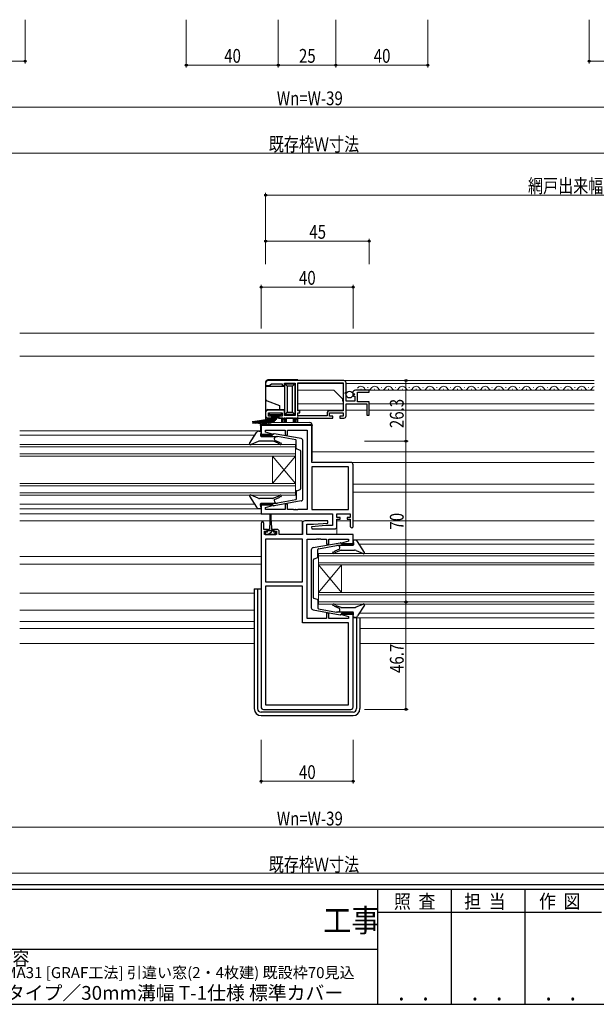
# Model space of a CAD drawing. Extents: x 0 to 1133, y 0 to 806.
# Drawn here: x 584 to 835, y 0 to 428 of the extents above; entities that cross this region are included whole.
import ezdxf
from ezdxf.enums import TextEntityAlignment as Align

# ---------------------------------------------------------------- set-up
doc = ezdxf.new("R2010")
doc.units = 0
doc.layers.add('USER1', color=3, linetype='CONTINUOUS')
doc.layers.add('YKK_ZWAK', color=7, linetype='CONTINUOUS')
for name, color, linetype, lineweight in [('YKK_11', 7, 'CONTINUOUS', 30), ('YKK_12', 2, 'CONTINUOUS', 13), ('YKK_13', 4, 'CONTINUOUS', 30), ('YKK_D', 6, 'CONTINUOUS', 13), ('YSS_K', 3, 'CONTINUOUS', 13)]:
    doc.layers.add(name, color=color, linetype=linetype, lineweight=lineweight)
doc.styles.get("Standard").update_dxf_attribs({"font": 'ROMANS.SHX', "bigfont": 'EXTFONT.SHX'})
doc.styles.add('text-b', font='extslim2.shx', dxfattribs={"width": 0.8, "bigfont": 'extfont2.shx'})
doc.styles.add('YKK_OSSTYLE1', font='romans.shx', dxfattribs={"width": 0.9, "bigfont": 'EXTFONT.SHX'})

# ---------------------------------------------------------------- blocks, each defined once
blk = doc.blocks.new('A201')
at = {"layer": 'YKK_ZWAK', "color": 254, "linetype": 'Continuous'}
for p, q in [((571, 35), (21, 35)), ((544, 34), (21, 34)), ((389, 34), (389, 9)), ((21, 9), (544, 9))]:
    blk.add_line(p, q, dxfattribs=at)
at = {"layer": 'YKK_ZWAK', "color": 131, "linetype": 'Continuous'}
for p, q in [((405, 34), (405, 9)), ((421, 34), (421, 9)), ((437.7, 29), (389, 29)), ((297, 21), (389, 21))]:
    blk.add_line(p, q, dxfattribs=at)
at = {"layer": 'YKK_ZWAK', "color": 131, "linetype": 'Continuous', "style": 'YKK_OSSTYLE1', "width": 0.9}
for s, height, p in [('照  査', 3, (392.56, 29.87)), ('担  当', 3, (407.82, 29.87)), ('作  図', 3, (424.09, 29.88)), ('図面内容', 3, (298.58, 17.47)), (' ． ．', 3.5, (392.18, 9.75)), (' ． ．', 3.5, (408.18, 9.75)), (' ． ．', 3.5, (424.18, 9.75))]:
    blk.add_text(s, height=height, dxfattribs=at).set_placement(p)
at = {"layer": 'YKK_ZWAK', "color": 254, "linetype": 'Continuous', "style": 'YKK_OSSTYLE1', "width": 0.9}
blk.add_text('工事', height=5, dxfattribs=at).set_placement((377.17, 24.75))

msp = doc.modelspace()

# ---------------------------------------------------------------- linework, layer by layer
at = {"layer": 'YKK_11', "linetype": 'ByBlock', "lineweight": -2, "ltscale": 0.5}
for p, q in [((691.35, 270.3), (691.35, 269.1)), ((725.35, 271.3), (692.35, 271.3)), ((693.35, 269.4), (693.85, 269.9)), ((693.85, 269.9), (698.55, 269.9)), ((698.55, 269.9), (698.55, 269.1)), ((699.55, 269.1), (699.55, 270.2)), ((699.55, 270.2), (704.15, 270.2)), ((704.15, 270.2), (704.15, 256.1)), ((705.35, 270.4), (725.05, 270.4)), ((705.35, 270.4), (725.05, 270.4)), ((705.35, 258.2), (705.35, 270.4)), ((725.05, 270.4), (725.05, 258.2)), ((726.35, 266.47), (726.35, 270.3)), ((691.35, 269.1), (693.05, 269.1)), ((693.05, 269.1), (693.35, 269.4)), ((698.55, 269.1), (699.55, 269.1)), ((725.9, 265.93), (726.35, 266.47)), ((726.05, 265.6), (725.9, 265.93)), ((726.35, 265.3), (726.05, 265.6)), ((729.15, 265.92), (729.41, 265.71)), ((729.41, 265.71), (729.72, 265.79)), ((729.72, 265.79), (730, 265.32)), ((736.35, 267.1), (730.45, 267.1)), ((731.25, 262.1), (731.25, 266.3)), ((731.25, 266.3), (736.35, 266.3)), ((736.35, 266.3), (736.35, 267.1)), ((726.35, 262.3), (726.35, 265.3)), ((730.15, 262.3), (726.35, 262.3)), ((730, 265.32), (729.43, 264.76)), ((729.43, 264.76), (729.54, 264.5)), ((729.54, 264.5), (730.15, 264.5)), ((730.15, 264.5), (730.15, 262.3)), ((736.35, 262.1), (731.25, 262.1)), ((736.35, 256.2), (736.35, 262.1)), ((691.35, 257.4), (691.35, 256)), ((699.55, 258.4), (692.35, 258.4)), ((692.55, 255.8), (692.55, 257.3)), ((692.55, 257.3), (698.55, 257.3)), ((698.55, 257.3), (698.55, 255.8)), ((699.55, 256.1), (699.55, 258.4)), ((706.15, 258.2), (705.35, 258.2)), ((705.35, 256), (705.35, 257.3)), ((705.35, 257.3), (706.15, 257.3)), ((706.15, 257.3), (706.15, 258.2)), ((718.05, 257), (718.05, 256)), ((719.05, 255.8), (719.05, 257.3)), ((719.05, 257.3), (725.05, 257.3)), ((725.05, 258.2), (719.25, 258.2)), ((725.05, 257.3), (725.05, 255.8)), ((726.35, 256), (726.35, 261.2)), ((726.35, 261.2), (735.35, 261.2)), ((735.35, 261.2), (735.35, 256.2)), ((692.35, 255), (694.05, 255)), ((694.05, 255.8), (692.55, 255.8)), ((694.05, 255), (694.05, 255.8)), ((698.55, 255.8), (697.05, 255.8)), ((697.05, 255.8), (697.05, 255)), ((697.05, 255), (720.55, 255)), ((704.15, 256.1), (699.55, 256.1)), ((718.05, 256), (705.35, 256)), ((720.55, 255.8), (719.05, 255.8)), ((720.55, 255), (720.55, 255.8)), ((725.05, 255.8), (723.55, 255.8)), ((723.55, 255.8), (723.55, 255)), ((723.55, 255), (725.35, 255)), ((735.35, 256.2), (736.35, 256.2)), ((711.35, 251.7), (689.35, 251.7)), ((689.35, 251.7), (689.35, 247.5)), ((691.28, 248.85), (691.28, 249.77)), ((691.28, 249.77), (699.85, 249.77)), ((694.38, 248.02), (691.28, 248.85)), ((699.85, 249.77), (699.85, 247.5)), ((700.85, 247.5), (700.85, 249.77)), ((700.85, 249.77), (709.35, 249.77)), ((709.35, 249.77), (709.35, 215.23)), ((711.35, 235.7), (711.35, 251.7)), ((689.35, 247.5), (694.31, 247.5)), ((694.31, 247.5), (694.38, 248.02)), ((699.85, 247.5), (700.85, 247.5)), ((728.35, 235.7), (711.35, 235.7)), ((711.35, 233.77), (711.35, 215.23)), ((711.35, 233.77), (711.35, 215.23)), ((727.42, 233.77), (711.35, 233.77)), ((727.42, 215.23), (727.42, 233.77)), ((729.35, 207.9), (729.35, 234.7)), ((694.31, 217.5), (689.35, 217.5)), ((689.35, 217.5), (689.35, 213.3)), ((691.28, 216.15), (694.38, 216.98)), ((691.28, 215.23), (691.28, 216.15)), ((699.85, 215.23), (691.28, 215.23)), ((694.38, 216.98), (694.31, 217.5)), ((700.85, 217.5), (699.85, 217.5)), ((699.85, 217.5), (699.85, 215.23)), ((700.85, 215.23), (700.85, 217.5)), ((703.4, 215.23), (700.85, 215.23)), ((703.58, 215.11), (703.4, 215.23)), ((704.13, 215.11), (703.58, 215.11)), ((704.31, 215.23), (704.13, 215.11)), ((704.4, 215.23), (704.31, 215.23)), ((704.58, 215.11), (704.4, 215.23)), ((705.13, 215.11), (704.58, 215.11)), ((705.31, 215.23), (705.13, 215.11)), ((709.35, 215.23), (705.31, 215.23)), ((711.35, 215.23), (727.42, 215.23)), ((689.35, 213.3), (720.42, 213.3)), ((718.33, 210.3), (708.35, 210.3)), ((718.37, 209.34), (718.33, 210.3)), ((720.42, 213.3), (720.42, 208.3)), ((722.35, 211.8), (722.35, 213.3)), ((722.35, 213.3), (728.15, 213.3)), ((723.75, 211.8), (722.35, 211.8)), ((722.35, 207.8), (722.35, 211)), ((722.35, 211), (723.75, 211)), ((723.75, 211), (723.75, 211.8)), ((728.15, 211.8), (726.75, 211.8)), ((726.75, 211.8), (726.75, 211)), ((726.75, 211), (728.15, 211)), ((728.15, 213.3), (728.15, 211.8)), ((728.15, 211), (728.15, 207.9)), ((689.35, 209.2), (689.35, 129.3)), ((690.55, 206.6), (690.55, 209.2)), ((691.95, 206.6), (690.55, 206.6)), ((690.85, 204.3), (690.85, 205.8)), ((690.85, 205.8), (691.95, 205.8)), ((691.95, 205.8), (691.95, 206.6)), ((696.25, 206.6), (694.95, 206.6)), ((694.95, 206.6), (694.95, 205.8)), ((694.95, 205.8), (696.05, 205.8)), ((696.05, 205.8), (696.05, 204.3)), ((697.25, 204.3), (697.25, 205.6)), ((707.35, 209.3), (707.35, 204.3)), ((709.28, 204.3), (709.28, 208.8)), ((709.28, 208.8), (712.16, 208.8)), ((717.55, 208.3), (711.33, 207.76)), ((711.33, 207.76), (711.38, 206.8)), ((711.38, 206.8), (721.35, 206.8)), ((712.16, 208.8), (718.37, 209.34)), ((720.42, 208.3), (717.55, 208.3)), ((696.05, 204.3), (690.85, 204.3)), ((691.28, 202.37), (691.28, 183.83)), ((691.28, 202.37), (691.28, 183.83)), ((707.35, 202.37), (691.28, 202.37)), ((707.35, 204.3), (697.25, 204.3)), ((707.35, 183.83), (707.35, 202.37)), ((729.35, 204.3), (709.28, 204.3)), ((709.35, 167.83), (709.35, 202.37)), ((709.35, 202.37), (713.4, 202.37)), ((713.4, 202.37), (713.58, 202.49)), ((713.58, 202.49), (714.13, 202.49)), ((714.13, 202.49), (714.31, 202.37)), ((714.31, 202.37), (714.4, 202.37)), ((714.4, 202.37), (714.58, 202.49)), ((714.58, 202.49), (715.13, 202.49)), ((715.13, 202.49), (715.31, 202.37)), ((715.31, 202.37), (717.85, 202.37)), ((717.85, 202.37), (717.85, 200.1)), ((718.85, 200.1), (718.85, 202.37)), ((718.85, 202.37), (727.42, 202.37)), ((727.42, 201.45), (724.32, 200.62)), ((727.42, 202.37), (727.42, 201.45)), ((729.35, 200.1), (729.35, 204.3)), ((717.85, 200.1), (718.85, 200.1)), ((724.32, 200.62), (724.39, 200.1)), ((724.39, 200.1), (729.35, 200.1)), ((691.28, 183.83), (707.35, 183.83)), ((691.28, 181.9), (691.28, 130.23)), ((691.28, 181.9), (691.28, 130.23)), ((707.35, 181.9), (691.28, 181.9)), ((707.35, 165.9), (707.35, 181.9)), ((717.85, 167.83), (709.35, 167.83)), ((718.85, 170.1), (717.85, 170.1)), ((717.85, 170.1), (717.85, 167.83)), ((718.85, 167.83), (718.85, 170.1)), ((727.42, 167.83), (718.85, 167.83)), ((724.39, 170.1), (724.32, 169.58)), ((724.32, 169.58), (727.42, 168.75)), ((729.35, 170.1), (724.39, 170.1)), ((727.42, 168.75), (727.42, 167.83)), ((729.35, 129.3), (729.35, 170.1)), ((727.42, 165.9), (707.35, 165.9)), ((727.42, 130.23), (727.42, 165.9)), ((691.28, 130.23), (727.42, 130.23)), ((690.35, 128.3), (728.35, 128.3))]:
    msp.add_line(p, q, dxfattribs=at)
for centre, radius, start, end in [((692.35, 270.3), 1, 90, 180), ((725.35, 270.3), 1, 0, 90), ((730.45, 265.8), 1.3, 90, 174.7841), ((692.35, 257.4), 1, 90, 180), ((719.25, 257), 1.2, 90, 180), ((692.35, 256), 1, 180, 270), ((725.35, 256), 1, 270, 360), ((728.35, 234.7), 1, 0, 90), ((708.35, 209.3), 1, 90, 180), ((689.95, 209.2), 0.6, 360, 180), ((696.25, 205.6), 1, 0, 90), ((721.35, 207.8), 1, 270, 360), ((728.75, 207.9), 0.6, 180, 0), ((690.35, 129.3), 1, 180, 270), ((728.35, 129.3), 1, 270, 360)]:
    msp.add_arc(centre, radius, start, end, dxfattribs=at)
at = {"layer": 'YKK_12'}
for p, q in [((834.18, 271.3), (705.05, 271.3)), ((705.35, 270.11), (705.35, 258.47)), ((725.05, 270.1), (705.35, 270.1)), ((834.18, 270.1), (726.35, 270.1)), ((720.95, 267.1), (705.35, 267.1)), ((724.75, 263.3), (720.95, 267.1)), ((834.18, 267.1), (730.97, 267.1)), ((732.86, 267.6), (732.66, 267.6)), ((735.86, 268.36), (735.66, 268.36)), ((738.86, 267.6), (738.66, 267.6)), ((741.86, 268.36), (741.66, 268.36)), ((744.86, 267.6), (744.66, 267.6)), ((747.86, 268.36), (747.66, 268.36)), ((750.86, 267.6), (750.66, 267.6)), ((753.86, 268.36), (753.66, 268.36)), ((756.86, 267.6), (756.66, 267.6)), ((759.86, 268.36), (759.66, 268.36)), ((762.86, 267.6), (762.66, 267.6)), ((765.86, 268.36), (765.66, 268.36)), ((768.86, 267.6), (768.66, 267.6)), ((771.86, 268.36), (771.66, 268.36)), ((774.86, 267.6), (774.66, 267.6)), ((777.86, 268.36), (777.66, 268.36)), ((780.86, 267.6), (780.66, 267.6)), ((783.86, 268.36), (783.66, 268.36)), ((786.86, 267.6), (786.66, 267.6)), ((789.86, 268.36), (789.66, 268.36)), ((792.86, 267.6), (792.66, 267.6)), ((795.86, 268.36), (795.66, 268.36)), ((798.86, 267.6), (798.66, 267.6)), ((801.86, 268.36), (801.66, 268.36)), ((804.86, 267.6), (804.66, 267.6)), ((807.86, 268.36), (807.66, 268.36)), ((810.86, 267.6), (810.66, 267.6)), ((813.86, 268.36), (813.66, 268.36)), ((816.86, 267.6), (816.66, 267.6)), ((819.86, 268.36), (819.66, 268.36)), ((822.86, 267.6), (822.66, 267.6)), ((825.86, 268.36), (825.66, 268.36)), ((828.86, 267.6), (828.66, 267.6)), ((831.86, 268.36), (831.66, 268.36)), ((724.75, 262.3), (724.75, 263.3)), ((724.75, 262.3), (725.05, 262.3)), ((725.05, 261.2), (705.35, 261.2)), ((725.05, 258.5), (705.35, 258.5)), ((705.35, 257.3), (705.35, 253.75)), ((735.35, 258.5), (726.35, 258.5)), ((735.26, 261.2), (726.95, 261.2)), ((834.18, 261.2), (736.35, 261.2)), ((834.18, 258.5), (736.35, 258.5)), ((584.53, 249.5), (689.35, 249.5)), ((584.53, 247.5), (686.63, 247.5)), ((704.35, 243.5), (584.53, 243.5)), ((584.53, 242.5), (704.35, 242.5)), ((704.35, 238.5), (704.35, 243.5)), ((711.55, 240.3), (834.18, 240.3)), ((704.35, 239.5), (584.53, 239.5)), ((584.53, 238.5), (704.35, 238.5)), ((694.35, 226.5), (694.35, 238.5)), ((704.35, 226.5), (694.35, 238.5)), ((704.35, 238.5), (694.35, 226.5)), ((704.35, 226.5), (704.35, 238.5)), ((728.35, 235.7), (834.18, 235.7)), ((704.35, 226.5), (584.53, 226.5)), ((584.53, 225.5), (704.35, 225.5)), ((704.35, 221.5), (704.35, 226.5)), ((729.35, 226.2), (834.18, 226.2)), ((729.35, 222.8), (834.18, 222.8)), ((704.35, 222.5), (584.53, 222.5)), ((584.53, 221.5), (704.35, 221.5)), ((584.53, 217.5), (686.63, 217.5)), ((584.53, 215.5), (689.35, 215.5)), ((584.53, 213.3), (689.85, 213.3)), ((584.53, 210.3), (693.2, 210.3)), ((693.7, 210.3), (707.28, 210.3)), ((707.28, 210.3), (707.28, 204.41)), ((722.35, 210.3), (728.15, 210.3)), ((729.35, 210.3), (834.18, 210.3)), ((722.28, 207.43), (722.28, 204.41)), ((729.35, 202.1), (834.18, 202.1)), ((732.07, 200.1), (834.18, 200.1)), ((584.53, 194.8), (689.35, 194.8)), ((834.18, 196.1), (714.35, 196.1)), ((714.35, 196.1), (714.35, 191.1)), ((714.35, 195.1), (834.18, 195.1)), ((584.53, 191.4), (689.35, 191.4)), ((834.18, 192.1), (714.35, 192.1)), ((714.35, 191.1), (834.18, 191.1)), ((714.35, 179.1), (714.35, 191.1)), ((714.35, 179.1), (724.35, 191.1)), ((714.35, 191.1), (724.35, 179.1)), ((724.35, 179.1), (724.35, 191.1)), ((584.53, 178.9), (686.35, 178.9)), ((834.18, 179.1), (714.35, 179.1)), ((714.35, 179.1), (714.35, 174.1)), ((714.35, 178.1), (834.18, 178.1)), ((584.53, 171.5), (686.35, 171.5)), ((834.18, 175.1), (714.35, 175.1)), ((714.35, 174.1), (834.18, 174.1)), ((729.35, 168.1), (834.18, 168.1)), ((732.07, 170.1), (834.18, 170.1)), ((584.53, 166.5), (686.35, 166.5)), ((584.53, 163.5), (686.35, 163.5)), ((732.35, 163.5), (834.18, 163.5)), ((584.53, 157), (686.35, 157)), ((732.35, 157), (834.18, 157))]:
    msp.add_line(p, q, dxfattribs=at)
for centre, start, end in [((732.76, 267.14), 29.2025, 150.7975), ((735.76, 268.82), 209.2025, 330.7975), ((738.76, 267.14), 29.2025, 150.7975), ((741.76, 268.82), 209.2025, 330.7975), ((744.76, 267.14), 29.2025, 150.7975), ((747.76, 268.82), 209.2025, 330.7975), ((750.76, 267.14), 29.2025, 150.7975), ((753.76, 268.82), 209.2025, 330.7975), ((756.76, 267.14), 29.2025, 150.7975), ((759.76, 268.82), 209.2025, 330.7975), ((762.76, 267.14), 29.2025, 150.7975), ((765.76, 268.82), 209.2025, 330.7975), ((768.76, 267.14), 29.2025, 150.7975), ((771.76, 268.82), 209.2025, 330.7975), ((774.76, 267.14), 29.2025, 150.7975), ((777.76, 268.82), 209.2025, 330.7975), ((780.76, 267.14), 29.2025, 150.7975), ((783.76, 268.82), 209.2025, 330.7975), ((786.76, 267.14), 29.2025, 150.7975), ((789.76, 268.82), 209.2025, 330.7975), ((792.76, 267.14), 29.2025, 150.7975), ((795.76, 268.82), 209.2025, 330.7975), ((798.76, 267.14), 29.2025, 150.7975), ((801.76, 268.82), 209.2025, 330.7975), ((804.76, 267.14), 29.2025, 150.7975), ((807.76, 268.82), 209.2025, 330.7975), ((810.76, 267.14), 29.2025, 150.7975), ((813.76, 268.82), 209.2025, 330.7975), ((816.76, 267.14), 29.2025, 150.7975), ((819.76, 268.82), 209.2025, 330.7975), ((822.76, 267.14), 29.2025, 150.7975), ((825.76, 268.82), 209.2025, 330.7975), ((828.76, 267.14), 29.2025, 150.7975), ((831.76, 268.82), 209.2025, 330.7975), ((834.76, 267.14), 109.7821, 150.7975)]:
    msp.add_arc(centre, 1.72, start, end, dxfattribs=at)
at = {"layer": 'YKK_13'}
for p, q in [((691.35, 270.6), (691.35, 268.8)), ((705.35, 271.6), (692.35, 271.6)), ((699.75, 269.9), (699.75, 270.18)), ((699.75, 269.9), (704.05, 269.9)), ((700.75, 268.9), (699.75, 269.9)), ((699.75, 256.5), (699.75, 269.9)), ((704.05, 269.9), (703.05, 268.9)), ((704.05, 270.12), (704.05, 269.9)), ((704.05, 269.9), (704.05, 256.5)), ((705.35, 271.3), (705.35, 271.6)), ((699.75, 268.8), (691.35, 268.8)), ((691.35, 268.8), (691.35, 263.4)), ((703.05, 268.9), (700.75, 268.9)), ((700.75, 268.9), (700.75, 257.5)), ((703.05, 257.5), (703.05, 268.9)), ((691.35, 263.4), (691.35, 257.7)), ((692.01, 262.46), (697.35, 260.52)), ((691.35, 257.7), (691.35, 255)), ((692.35, 258.7), (697.35, 258.7)), ((693.05, 256.45), (693.05, 257.3)), ((693.05, 257.3), (698.05, 257.3)), ((697.35, 260.52), (697.35, 258.7)), ((697.35, 258.7), (699.75, 258.7)), ((698.05, 257.3), (698.05, 256.45)), ((700.75, 257.5), (699.75, 256.5)), ((700.75, 257.5), (703.05, 257.5)), ((704.05, 256.5), (703.05, 257.5)), ((690.06, 253.19), (710.56, 253.01)), ((691.35, 255), (691.35, 253.18)), ((694.35, 255), (691.35, 255)), ((698.05, 256.45), (693.05, 256.45)), ((694.35, 256.45), (694.35, 255)), ((696.75, 255), (696.75, 256.45)), ((698.35, 255), (696.75, 255)), ((698.35, 253.12), (698.35, 255)), ((698.85, 255), (698.35, 255)), ((698.85, 254.5), (698.85, 255)), ((698.85, 255), (699.35, 255)), ((698.85, 253.11), (698.85, 254.5)), ((699.35, 254.5), (698.85, 254.5)), ((699.35, 255), (699.35, 254.5)), ((699.82, 255), (699.35, 255)), ((699.35, 254.5), (699.35, 253.11)), ((704.05, 256.5), (699.75, 256.5)), ((699.75, 256.12), (699.75, 256.5)), ((699.82, 255), (700.31, 255)), ((699.82, 253.1), (699.82, 255)), ((703.39, 255), (700.31, 255)), ((700.31, 255), (700.31, 253.1)), ((703.39, 255), (703.89, 255)), ((703.39, 253.07), (703.39, 255)), ((704.35, 255), (703.89, 255)), ((703.89, 255), (703.89, 253.07)), ((704.05, 256.5), (704.05, 256.18)), ((704.35, 255), (704.85, 255)), ((704.35, 254.5), (704.35, 255)), ((704.35, 253.06), (704.35, 254.5)), ((704.85, 254.5), (704.35, 254.5)), ((704.85, 255), (704.85, 254.5)), ((705.35, 255), (704.85, 255)), ((704.85, 254.5), (704.85, 253.06)), ((705.35, 253.05), (705.35, 255)), ((684.37, 243.98), (687.4, 248.69)), ((688.32, 249.3), (689.06, 249.3)), ((689.05, 252), (689.05, 252.19)), ((689.56, 252), (689.05, 252)), ((689.05, 251.7), (689.05, 252)), ((689.05, 251.7), (689.05, 249.5)), ((689.35, 248.94), (689.16, 247.9)), ((711.06, 252), (689.56, 252)), ((711.55, 252), (711.06, 252)), ((711.55, 252.01), (711.55, 252)), ((711.55, 252), (711.55, 251.7)), ((711.55, 236.7), (711.55, 251.7)), ((688.08, 244.77), (684.99, 243.51)), ((694.52, 245), (688.72, 245)), ((694.52, 245), (688.72, 245)), ((694.66, 247.9), (689.16, 247.9)), ((689.16, 247.9), (689.16, 247.3)), ((689.46, 247), (696.06, 247)), ((696.79, 244.07), (694.75, 244.89)), ((706.74, 246.05), (695.01, 248.2)), ((695.26, 245.4), (697.22, 244.5)), ((696.06, 247), (696.54, 247)), ((704.41, 245.56), (696.54, 247)), ((704.66, 241.86), (704.66, 245.27)), ((707.56, 219.93), (707.56, 245.07)), ((704.86, 241.58), (706.36, 241.07)), ((706.56, 240.79), (706.56, 224.21)), ((704.66, 223.14), (704.66, 219.73)), ((704.86, 223.42), (706.36, 223.93)), ((684.37, 221.02), (687.4, 216.31)), ((688.08, 220.23), (684.99, 221.49)), ((694.52, 220), (688.72, 220)), ((696.79, 220.93), (694.75, 220.11)), ((706.74, 218.95), (695.01, 216.8)), ((695.26, 219.6), (697.22, 220.5)), ((704.41, 219.44), (696.54, 218)), ((688.32, 215.7), (689.06, 215.7)), ((689.16, 217.1), (689.16, 217.7)), ((694.66, 217.1), (689.16, 217.1)), ((689.35, 216.06), (689.16, 217.1)), ((689.46, 218), (696.06, 218)), ((696.06, 218), (696.54, 218)), ((693.2, 210.1), (692.95, 206.6)), ((693.2, 213.05), (693.2, 210.1)), ((693.7, 210.1), (693.7, 213.05)), ((693.7, 210.1), (693.95, 206.6)), ((692.2, 205.4), (692.2, 206.2)), ((694.7, 205.9), (692.2, 205.9)), ((692.6, 206.6), (692.95, 206.6)), ((693.95, 206.6), (694.3, 206.6)), ((694.7, 206.2), (694.7, 205.4)), ((692.2, 205.4), (691.15, 205.4)), ((691.15, 205.4), (691.15, 204.3)), ((691.15, 204.3), (695.75, 204.3)), ((695.75, 205.4), (694.7, 205.4)), ((695.75, 204.3), (695.75, 205.4)), ((729.35, 201.54), (729.55, 200.5)), ((730.39, 201.9), (729.65, 201.9)), ((711.15, 197.67), (711.15, 172.53)), ((711.97, 198.65), (723.7, 200.8)), ((714.05, 194.46), (714.05, 197.87)), ((714.3, 198.16), (722.16, 199.6)), ((723.45, 198), (721.49, 197.1)), ((721.91, 196.67), (723.96, 197.49)), ((722.65, 199.6), (722.16, 199.6)), ((729.25, 199.6), (722.65, 199.6)), ((724.05, 200.5), (729.55, 200.5)), ((724.19, 197.6), (729.99, 197.6)), ((729.55, 200.5), (729.55, 199.9)), ((730.63, 197.37), (733.71, 196.11)), ((734.34, 196.58), (731.31, 201.29)), ((712.15, 176.81), (712.15, 193.39)), ((713.85, 194.18), (712.35, 193.67)), ((686.35, 180.71), (686.35, 128.6)), ((686.35, 180.69), (689.35, 180.69)), ((687.85, 180.66), (687.85, 128.6)), ((713.85, 176.02), (712.35, 176.53)), ((714.05, 175.74), (714.05, 172.33)), ((711.97, 171.55), (723.7, 169.4)), ((714.3, 172.04), (722.16, 170.6)), ((723.45, 172.2), (721.49, 173.1)), ((721.91, 173.53), (723.96, 172.71)), ((724.19, 172.6), (729.99, 172.6)), ((724.19, 172.6), (729.99, 172.6)), ((730.63, 172.83), (733.71, 174.09)), ((734.34, 173.62), (731.31, 168.91)), ((722.65, 170.6), (722.16, 170.6)), ((729.25, 170.6), (722.65, 170.6)), ((724.05, 169.7), (729.55, 169.7)), ((729.35, 168.66), (729.55, 169.7)), ((729.55, 169.7), (729.55, 170.3)), ((730.39, 168.3), (729.65, 168.3)), ((730.85, 168.1), (730.85, 128.6)), ((732.35, 168.1), (732.35, 128.6)), ((729.35, 127.1), (689.35, 127.1)), ((689.35, 125.6), (729.35, 125.6))]:
    msp.add_line(p, q, dxfattribs=at)
at = {"layer": 'YKK_13', "linetype": 'Continuous'}
for p, q in [((694.23, 205.9), (693.45, 205.13)), ((691.48, 205.4), (691.15, 205.07)), ((693.45, 205.13), (692.63, 204.3)), ((695.75, 205.18), (694.87, 204.3))]:
    msp.add_line(p, q, dxfattribs=at)
at = {"layer": 'YKK_13'}
msp.add_circle((727.84, 265.2), 1.45, dxfattribs=at)
for centre, radius, start, end in [((692.35, 270.6), 1, 90, 180), ((692.35, 263.4), 1, 180, 250), ((692.35, 257.7), 1, 90, 180), ((690.05, 252.19), 1, 89.5, 180), ((710.55, 252.01), 1, 0, 89.5), ((688.32, 248.3), 1, 90, 156.9775), ((689.06, 249), 0.3, 349.4345, 90), ((688.72, 244), 1, 90, 129.8569), ((689.46, 247.3), 0.3, 180, 270), ((694.52, 244.7), 0.3, 40, 90), ((694.96, 247.9), 0.3, 79.6332, 180), ((696.06, 246), 1, 90, 216.7687), ((697.94, 245.04), 0.9, 216.7687, 270), ((697.94, 243.84), 0.3, 270, 90), ((704.36, 245.27), 0.3, 0, 79.6332), ((706.56, 245.07), 1, 0, 79.6332), ((684.74, 243.82), 0.4, 156.9775, 309.8569), ((697.94, 245.04), 1.5, 220, 270), ((704.96, 241.86), 0.3, 180, 251.1139), ((706.26, 240.79), 0.3, 0, 71.1139), ((711.05, 236.7), 0.5, 306.8698, 0), ((704.96, 223.14), 0.3, 108.8861, 180), ((706.26, 224.21), 0.3, 288.8861, 0), ((684.74, 221.18), 0.4, 50.1431, 203.0225), ((688.72, 221), 1, 230.1431, 270), ((694.52, 220.3), 0.3, 270, 320), ((696.06, 219), 1, 143.2313, 270), ((697.94, 219.96), 1.5, 90, 140), ((697.94, 219.96), 0.9, 90, 143.2313), ((697.94, 221.16), 0.3, 270, 90), ((704.36, 219.73), 0.3, 280.3668, 360), ((706.56, 219.93), 1, 280.3668, 0), ((688.32, 216.7), 1, 203.0225, 270), ((689.06, 216), 0.3, 270, 10.5655), ((689.46, 217.7), 0.3, 90, 180), ((694.96, 217.1), 0.3, 180, 280.3668), ((693.45, 213.05), 0.25, 0, 180), ((692.6, 206.2), 0.4, 90, 180), ((694.3, 206.2), 0.4, 0, 90), ((729.65, 201.6), 0.3, 90, 190.5655), ((730.39, 200.9), 1, 23.0225, 90), ((712.15, 197.67), 1, 100.3668, 180), ((714.35, 197.87), 0.3, 100.3668, 180), ((720.76, 197.64), 0.9, 270, 323.2313), ((722.65, 198.6), 1, 323.2313, 90), ((723.75, 200.5), 0.3, 0, 100.3668), ((724.19, 197.3), 0.3, 90, 140), ((729.25, 199.9), 0.3, 270, 360), ((729.99, 196.6), 1, 50.1431, 90), ((712.45, 193.39), 0.3, 108.8861, 180), ((713.75, 194.46), 0.3, 288.8861, 0), ((720.76, 196.44), 0.3, 90, 270), ((720.76, 197.64), 1.5, 270, 320), ((733.97, 196.42), 0.4, 230.1431, 23.0225), ((712.45, 176.81), 0.3, 180, 251.1139), ((713.75, 175.74), 0.3, 0, 71.1139), ((712.15, 172.53), 1, 180, 259.6332), ((714.35, 172.33), 0.3, 180, 259.6332), ((720.76, 173.76), 0.3, 90, 270), ((720.76, 172.56), 1.5, 40, 90), ((720.76, 172.56), 0.9, 36.7687, 90), ((722.65, 171.6), 1, 270, 36.7687), ((724.19, 172.9), 0.3, 220, 270), ((729.99, 173.6), 1, 270, 309.8569), ((733.97, 173.78), 0.4, 336.9775, 129.8569), ((723.75, 169.7), 0.3, 259.6332, 0), ((729.25, 170.3), 0.3, 0, 90), ((729.65, 168.6), 0.3, 169.4345, 270), ((730.39, 169.3), 1, 270, 336.9775), ((689.35, 128.6), 3, 180, 270), ((689.35, 128.6), 1.5, 180, 270), ((729.35, 128.6), 1.5, 270, 0), ((729.35, 128.6), 3, 270, 0)]:
    msp.add_arc(centre, radius, start, end, dxfattribs=at)
msp.add_open_spline([(694.69, 256.45), (694.67, 254.32), (691.82, 254.28), (685.49, 253.4)], degree=3, dxfattribs=at)
for points, knots in [([(694.89, 256.45), (694.89, 256.16), (694.84, 255.89), (694.64, 255.42), (694.49, 255.22), (694.12, 254.87), (693.9, 254.72), (693.12, 254.32), (692.44, 254.13), (691.05, 253.91), (690.04, 253.82), (689.07, 253.58), (688.46, 253.52), (685.58, 253.2)], [0, 0, 0, 0, 1.21385, 1.21385, 2.427699, 2.427699, 3.641549, 3.641549, 6.222165, 6.222165, 8.802782, 8.802782, 9.623823, 9.623823, 9.623823, 9.623823]), ([(695.09, 256.45), (695.09, 256.14), (695.04, 255.86), (694.81, 255.3), (694.61, 255.03), (694.11, 254.6), (693.81, 254.44), (693.15, 254.15), (692.78, 254.03), (691.29, 253.74), (689.95, 253.58), (688.56, 253.29), (688.01, 253.26), (685.65, 253)], [0, 0, 0, 0, 1.174367, 1.174367, 2.600501, 2.600501, 4.026635, 4.026635, 5.452768, 5.452768, 9.319911, 9.319911, 9.623823, 9.623823, 9.623823, 9.623823]), ([(695.29, 256.44), (695.29, 256.18), (695.25, 255.93), (695.08, 255.38), (694.91, 255.1), (694.47, 254.63), (694.21, 254.44), (693.64, 254.13), (693.33, 254), (692.65, 253.78), (692.29, 253.69), (691.59, 253.59), (690.15, 253.43), (688.95, 253.18), (688.47, 253.1), (685.67, 252.8)], [0, 0, 0, 0, 0.946548, 0.946548, 2.223376, 2.223376, 3.500205, 3.500205, 4.777034, 4.777034, 6.053863, 6.053863, 8.831856, 8.831856, 9.623823, 9.623823, 9.623823, 9.623823]), ([(695.49, 256.44), (695.49, 256.19), (695.46, 255.94), (695.3, 255.39), (695.14, 255.09), (694.73, 254.59), (694.48, 254.38), (693.94, 254.05), (693.65, 253.92), (693.02, 253.69), (692.69, 253.59), (691.53, 253.4), (690.59, 253.26), (689.23, 253.02), (688.68, 252.95), (685.71, 252.64)], [0, 0, 0, 0, 0.852083, 0.852083, 2.04296, 2.04296, 3.233837, 3.233837, 4.424714, 4.424714, 5.61559, 5.61559, 8.581992, 8.581992, 9.623823, 9.623823, 9.623823, 9.623823]), ([(695.69, 256.44), (695.69, 256.19), (695.66, 255.94), (695.51, 255.36), (695.34, 255.03), (694.91, 254.48), (694.64, 254.26), (694.08, 253.9), (693.78, 253.76), (693.15, 253.52), (692.81, 253.41), (692.14, 253.3), (691.19, 253.19), (689.8, 252.93), (688.98, 252.81), (687.06, 252.59)], [0, 0, 0, 0, 0.793703, 0.793703, 1.980257, 1.980257, 3.166811, 3.166811, 4.353365, 4.353365, 5.539918, 5.539918, 7.913026, 7.913026, 9.623823, 9.623823, 9.623823, 9.623823]), ([(695.89, 256.44), (695.89, 256.19), (695.86, 255.94), (695.71, 255.32), (695.54, 254.97), (695.08, 254.37), (694.81, 254.13), (694.22, 253.75), (693.92, 253.6), (693.27, 253.35), (692.94, 253.24), (691.94, 253.07), (691.13, 252.93), (690.01, 252.78), (689.25, 252.65), (688.23, 252.59)], [0, 0, 0, 0, 0.751829, 0.751829, 1.927325, 1.927325, 3.102821, 3.102821, 4.278316, 4.278316, 5.453812, 5.453812, 8.149528, 8.149528, 9.352268, 9.352268, 9.352268, 9.352268]), ([(696.09, 256.44), (696.09, 256.18), (696.06, 255.93), (695.91, 255.29), (695.74, 254.91), (695.26, 254.27), (694.98, 254.01), (694.37, 253.6), (694.06, 253.44), (693.41, 253.18), (693.07, 253.07), (692.36, 252.95), (691.52, 252.79), (690.72, 252.68), (690.36, 252.66), (689.75, 252.6)], [0, 0, 0, 0, 0.71941, 0.71941, 1.879474, 1.879474, 3.039537, 3.039537, 4.199601, 4.199601, 5.359664, 5.359664, 7.618312, 7.618312, 8.527484, 8.527484, 8.527484, 8.527484]), ([(696.29, 256.43), (696.29, 256.18), (696.26, 255.92), (696.11, 255.25), (695.93, 254.85), (695.45, 254.17), (695.15, 253.9), (694.53, 253.46), (694.21, 253.3), (693.56, 253.02), (693.22, 252.91), (692.57, 252.79), (692.22, 252.72), (691.63, 252.63), (691.19, 252.61), (690.69, 252.61), (690.68, 252.6), (690.68, 252.6)], [0, 0, 0, 0, 0.69311, 0.69311, 1.833586, 1.833586, 2.974062, 2.974062, 4.114538, 4.114538, 5.255014, 5.255014, 6.39549, 6.39549, 7.535966, 7.535966, 7.541723, 7.541723, 7.541723, 7.541723]), ([(696.49, 256.43), (696.49, 256.17), (696.46, 255.91), (696.31, 255.21), (696.13, 254.8), (695.63, 254.07), (695.33, 253.78), (694.69, 253.32), (694.36, 253.15), (693.7, 252.86), (693.36, 252.75), (692.76, 252.64), (692.67, 252.62), (692.59, 252.6)], [0, 0, 0, 0, 0.671085, 0.671085, 1.792583, 1.792583, 2.91408, 2.91408, 4.035578, 4.035578, 5.157076, 5.157076, 5.424524, 5.424524, 5.424524, 5.424524])]:
    msp.add_open_spline(points, degree=3, knots=knots, dxfattribs=at)
at = {"layer": 'YKK_D'}
for p, q in [((656.85, 428.29), (656.85, 407.55)), ((696.85, 428.29), (696.85, 407.55)), ((696.85, 428.29), (696.85, 407.55)), ((721.85, 428.29), (721.85, 407.55)), ((721.85, 428.29), (721.85, 407.55)), ((761.85, 428.29), (761.85, 407.55)), ((586.78, 428.29), (586.78, 409.29)), ((831.93, 428.29), (831.93, 409.29)), ((546.78, 410.29), (586.78, 410.29)), ((656.85, 408.55), (696.85, 408.55)), ((696.85, 408.55), (721.85, 408.55)), ((721.85, 408.55), (761.85, 408.55)), ((871.93, 410.29), (831.93, 410.29)), ((436.21, 390.29), (982.5, 390.29)), ((409.71, 370.29), (1009, 370.29)), ((691.35, 322), (691.35, 353)), ((994, 352), (691.35, 352)), ((691.35, 322), (691.35, 333)), ((691.35, 332), (736.35, 332)), ((736.35, 322), (736.35, 333)), ((689.35, 294), (689.35, 313)), ((729.35, 294), (729.35, 313)), ((689.35, 312), (729.35, 312)), ((752.35, 245), (752.35, 271.3)), ((734.35, 245), (753.35, 245)), ((734.35, 245), (753.35, 245)), ((752.35, 245), (752.35, 175)), ((734.35, 175), (753.35, 175)), ((734.35, 175), (753.35, 175)), ((752.35, 175), (752.35, 128.3)), ((734.35, 128.3), (753.35, 128.3)), ((689.35, 115), (689.35, 96)), ((729.35, 115), (729.35, 96)), ((689.35, 97), (729.35, 97)), ((436.21, 77), (982.5, 77)), ((409.71, 57), (1009, 57))]:
    msp.add_line(p, q, dxfattribs=at)
at = {"layer": 'YKK_D', "linetype": 'ByBlock', "lineweight": -2}
for centre in [(586.78, 410.29), (656.85, 408.55), (696.85, 408.55), (696.85, 408.55), (721.85, 408.55), (721.85, 408.55), (761.85, 408.55), (831.93, 410.29), (691.35, 352), (691.35, 332), (736.35, 332), (689.35, 312), (729.35, 312), (752.35, 271.3), (752.35, 245), (752.35, 245), (752.35, 175), (752.35, 175), (752.35, 128.3), (689.35, 97), (729.35, 97)]:
    msp.add_circle(centre, 0.425, dxfattribs=at)
at = {"layer": 'YSS_K'}
for p, q in [((584.53, 292), (834.18, 292)), ((834.18, 282), (584.53, 282))]:
    msp.add_line(p, q, dxfattribs=at)

# ---------------------------------------------------------------- block references
at = {"layer": 'YKK_ZWAK', "xscale": 2, "yscale": 2, "zscale": 2}
msp.add_blockref('A201', (-38, -18), dxfattribs=at)

# ---------------------------------------------------------------- texts
at = {"layer": 'USER1', "color": 3}
for s, height, p in [('EXIMA31 [GRAF工法] 引違い窓(2・4枚建) 既設枠70見込', 4.8, (649.11, 13.79)), ('Cタイプ／30mm溝幅 T-1仕様 標準カバー', 6, (649.11, 4.96))]:
    msp.add_text(s, height=height, dxfattribs=at).set_placement(p, align=Align.MIDDLE_CENTER)
at = {"layer": 'YKK_D', "style": 'text-b', "width": 0.8}
for s, p in [('40', (673.33, 409.55)), ('25', (705.83, 409.55)), ('40', (738.33, 409.55)), ('Wn=W-39', (696.23, 391.09)), ('既存枠Ｗ寸法', (692.71, 371.09)), ('網戸出来幅MW=Wn/2+22.5', (805.4, 353)), ('45', (710.33, 333)), ('40', (705.83, 313)), ('40', (705.83, 98)), ('Wn=W-39', (696.23, 77.8)), ('既存枠Ｗ寸法', (692.71, 57.8))]:
    msp.add_text(s, height=6, dxfattribs=at).set_placement(p)
for s, p in [('26.3', (751.35, 250.63)), ('70', (751.35, 206.48)), ('46.7', (751.35, 144.13))]:
    msp.add_text(s, height=6, rotation=90, dxfattribs=at).set_placement(p)

doc.saveas('drawing.dxf')
